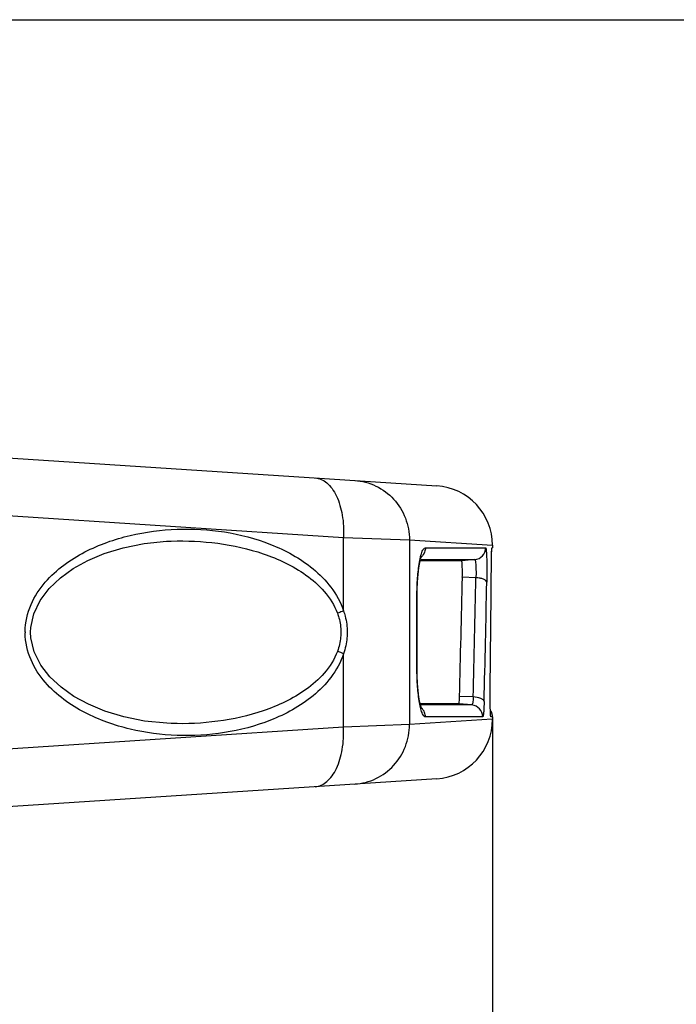
# Model space of a CAD drawing. Units: millimetres. Extents: x -1206 to 1404, y -742 to 1035.
# Drawn here: x -508 to -453, y 34 to 117 of the extents above; entities that cross this region are included whole.
import ezdxf

# ---------------------------------------------------------------- set-up
doc = ezdxf.new("R2010")
doc.units = ezdxf.units.MM
doc.header["$LTSCALE"] = 30.734
doc.header["$PDMODE"] = 3
doc.header["$PDSIZE"] = 0.3125
doc.layers.get('0').update_dxf_attribs({"linetype": 'CONTINUOUS'})
doc.layers.get('Defpoints').update_dxf_attribs({"linetype": 'CONTINUOUS'})
doc.layers.add('细实线', color=3, linetype='CONTINUOUS')
doc.styles.add('宋体（H35）', font='txt', dxfattribs={"height": 20})
doc.dimstyles.new('(宋体标注H35）', dxfattribs={"dimtxt": 20, "dimasz": 20, "dimexe": 5, "dimexo": 0, "dimgap": 10, "dimtad": 1, "dimtoh": 1, "dimdec": 0, "dimdsep": 46, "dimtxsty": '宋体（H35）', "dimcen": 5.09, "dimclrd": 3, "dimclre": 3, "dimclrt": 3, "dimadec": 0, "dimazin": 0, "dimtfac": 1, "dimtdec": 0, "dimtofl": 0, "dimtmove": 1, "dimatfit": 3, "dimfxl": 1, "dimtfillclr": 1, "dimtolj": 1, "dimtzin": 0, "dimarcsym": 0})

# ---------------------------------------------------------------- blocks, each defined once
blk = doc.blocks.new('*D9')
at = {"color": 3, "lineweight": -2, "transparency": 16777216}
for p, q in [((-880.48, 58.061), (-880.48, -98.091)), ((-468.48, 58.061), (-468.48, -98.091)), ((-860.48, -93.091), (-488.48, -93.091))]:
    blk.add_line(p, q, dxfattribs=at)
at = {"color": 3, "transparency": 16777216}
for points in [[(-860.48, -89.758), (-860.48, -96.424), (-880.48, -93.091)], [(-488.48, -96.424), (-488.48, -89.758), (-468.48, -93.091)]]:
    blk.add_solid(points, dxfattribs=at)
at = {"layer": 'Defpoints', "color": 0, "transparency": 16777216}
for p in [(-880.48, 58.061), (-468.48, 58.061), (-468.48, -93.091)]:
    blk.add_point(p, dxfattribs=at)
at = {"color": 3, "transparency": 16777216, "insert": (-674.48, -73.091), "char_height": 20, "attachment_point": 5, "style": '宋体（H35）'}
blk.add_mtext('\\A1;412mm', dxfattribs=at)
blk = doc.blocks.new('*D13')
at = {"color": 3, "lineweight": -2, "transparency": 16777216}
for p, q in [((-631.98, 116.725), (-365.846, 116.725)), ((-370.846, 14.853), (-370.846, 96.725)), ((-573.55, -5.147), (-365.846, -5.147))]:
    blk.add_line(p, q, dxfattribs=at)
at = {"color": 3, "transparency": 16777216}
for points in [[(-367.512, 96.725), (-374.179, 96.725), (-370.846, 116.725)], [(-374.179, 14.853), (-367.512, 14.853), (-370.846, -5.147)]]:
    blk.add_solid(points, dxfattribs=at)
at = {"layer": 'Defpoints', "color": 0, "transparency": 16777216}
for p in [(-631.98, 116.725), (-370.846, 116.725), (-573.55, -5.147)]:
    blk.add_point(p, dxfattribs=at)
at = {"color": 3, "transparency": 16777216, "insert": (-390.846, 55.789), "char_height": 20, "attachment_point": 5, "rotation": 90, "style": '宋体（H35）'}
blk.add_mtext('\\A1;122mm', dxfattribs=at)

msp = doc.modelspace()

# ---------------------------------------------------------------- linework, layer by layer
at = {"layer": '细实线', "color": 0}
for p, q in [((-517.885, 80.564), (-473.154, 77.636)), ((-517.71, 75.719), (-480.968, 73.314)), ((-495.41, 73.002), (-495.409, 73.002)), ((-480.968, 67.149), (-480.968, 73.314)), ((-480.968, 73.314), (-475.443, 73.097)), ((-475.443, 73.097), (-475.443, 57.61)), ((-475.443, 73.097), (-468.482, 72.646)), ((-474.1, 72.446), (-469.056, 72.445)), ((-468.55, 72.089), (-468.535, 72.119)), ((-468.531, 72.445), (-468.48, 72.445)), ((-468.482, 72.646), (-468.48, 72.646)), ((-468.48, 72.646), (-468.48, 72.445)), ((-474.373, 71.353), (-474.481, 71.353)), ((-474.472, 71.45), (-474.374, 71.45)), ((-474.374, 71.45), (-469.968, 71.449)), ((-471.056, 71.353), (-474.373, 71.353)), ((-469.968, 71.449), (-471.056, 71.353)), ((-468.58, 69.55), (-468.566, 71.154)), ((-468.566, 71.154), (-468.566, 71.145)), ((-469.869, 69.933), (-471.008, 69.971)), ((-474.813, 68.353), (-474.798, 68.353)), ((-474.813, 62.353), (-474.813, 68.353)), ((-474.798, 62.353), (-474.798, 68.353)), ((-507.2, 65.353), (-507.182, 65.764)), ((-507.175, 64.88), (-507.2, 65.353)), ((-480.968, 57.393), (-480.968, 63.558)), ((-474.813, 62.353), (-474.798, 62.353)), ((-468.673, 61.154), (-468.672, 61.141)), ((-474.497, 59.161), (-474.57, 59.474)), ((-470.092, 59.932), (-471.242, 59.971)), ((-474.389, 59.353), (-474.498, 59.353)), ((-474.379, 59.257), (-474.478, 59.257)), ((-474.026, 59.353), (-474.389, 59.353)), ((-470.21, 59.258), (-474.379, 59.257)), ((-471.3, 59.353), (-474.026, 59.353)), ((-470.21, 59.258), (-471.3, 59.353)), ((-468.503, 58.059), (-475.443, 57.61)), ((-469.3, 58.262), (-474.1, 58.261)), ((-468.48, 58.262), (-468.618, 58.262)), ((-468.48, 58.061), (-468.503, 58.059)), ((-468.48, 58.262), (-468.488, 58.381)), ((-468.48, 58.262), (-468.48, 58.061)), ((-480.968, 57.393), (-517.71, 54.988)), ((-495.408, 57.705), (-495.409, 57.705)), ((-475.443, 57.61), (-480.968, 57.393)), ((-473.154, 53.071), (-517.948, 50.138))]:
    msp.add_line(p, q, dxfattribs=at)
for points in [[(-507.182, 65.764), (-506.932, 66.91), (-506.399, 68.02), (-505.636, 69.03), (-504.702, 69.915), (-503.623, 70.69), (-502.402, 71.365), (-501.024, 71.947), (-499.441, 72.434), (-497.689, 72.789), (-495.816, 72.983), (-495.41, 73.002)], [(-468.566, 71.145), (-468.564, 71.341), (-468.561, 71.549), (-468.558, 71.734), (-468.555, 71.895), (-468.552, 72.03)], [(-468.552, 72.03), (-468.549, 72.142), (-468.546, 72.226), (-468.543, 72.286), (-468.542, 72.308)], [(-474.798, 68.353), (-474.791, 68.905), (-474.761, 69.596), (-474.712, 70.223), (-474.649, 70.762), (-474.577, 71.199), (-474.503, 71.524), (-474.441, 71.722), (-474.428, 71.754)], [(-495.408, 57.705), (-495.781, 57.721), (-497.644, 57.911), (-499.39, 58.26), (-500.97, 58.741), (-502.346, 59.315), (-503.566, 59.981), (-504.644, 60.744), (-505.58, 61.616), (-506.35, 62.609), (-506.903, 63.715), (-507.175, 64.88)], [(-474.57, 59.474), (-474.643, 59.902), (-474.707, 60.433), (-474.758, 61.052), (-474.789, 61.737), (-474.798, 62.353)], [(-468.652, 58.699), (-468.657, 58.846), (-468.662, 59.021), (-468.667, 59.226), (-468.671, 59.457), (-468.674, 59.713), (-468.676, 59.989), (-468.677, 60.282), (-468.677, 60.583), (-468.675, 60.887), (-468.672, 61.141)], [(-474.426, 58.943), (-474.419, 58.931), (-474.437, 58.975), (-474.497, 59.161)], [(-468.488, 58.381), (-468.576, 58.688), (-468.656, 58.808)], [(-468.642, 58.495), (-468.646, 58.581), (-468.652, 58.699)]]:
    msp.add_lwpolyline(points, dxfattribs=at)
for centre, radius, start, end in [((-473.48, 72.646), 5, 0, 86.25384), ((-470.056, 72.444), 0.999, 275.05514, 0.04145), ((-2804.239, 119.538), 2333.758, 358.537425, 358.783001), ((-2811.186, 117.087), 2341.792, 358.60148, 358.846215), ((-2804.337, 116.706), 2335.855, 358.597967, 358.843317), ((-2810.521, 91.161), 2342.041, 359.265888, 359.471298), ((-502.233, 65.354), 5.427, 179.48258, 180.01014), ((-502.223, 65.353), 5.436, 179.99749, 180.53223), ((-470.299, 58.263), 0.999, 359.94906, 84.92498), ((-473.48, 58.061), 5, 273.74616, 0)]:
    msp.add_arc(centre, radius, start, end, dxfattribs=at)
for points, knots in [([(-483.345, 78.303), (-483.171, 78.292), (-482.811, 78.2), (-482.324, 77.878), (-481.895, 77.393), (-481.391, 76.512), (-481.001, 75.125), (-480.939, 73.937), (-480.968, 73.314)], [0, 0, 0, 0, 0.087299, 0.181782, 0.28817, 0.408505, 0.68732, 1, 1, 1, 1]), ([(-480.03, 78.086), (-479.418, 78.046), (-478.193, 77.725), (-476.675, 76.593), (-475.672, 74.976), (-475.441, 73.72), (-475.443, 73.097)], [0, 0, 0, 0, 0.24809, 0.497228, 0.747968, 1, 1, 1, 1]), ([(-507.659, 65.403), (-507.652, 66.178), (-507.304, 67.704), (-506.059, 69.587), (-504.459, 71.035), (-502.111, 72.478), (-498.907, 73.607), (-494.925, 74.125), (-490.927, 73.894), (-487.668, 73.046), (-485.209, 71.891), (-483.465, 70.718), (-481.929, 69.174), (-481.203, 67.862), (-480.968, 67.149)], [0, 0, 0, 0, 0.069837, 0.136717, 0.200813, 0.263073, 0.384359, 0.503923, 0.623252, 0.743666, 0.805011, 0.867642, 0.932326, 1, 1, 1, 1]), ([(-495.409, 73.002), (-494.109, 73.048), (-491.492, 72.927), (-488.28, 72.213), (-485.829, 71.219), (-484.075, 70.2), (-482.498, 68.834), (-481.722, 67.622), (-481.474, 66.953)], [0, 0, 0, 0, 0.243503, 0.48816, 0.611972, 0.737571, 0.866263, 1, 1, 1, 1]), ([(-474.525, 71.618), (-474.51, 71.683), (-474.455, 71.898), (-474.387, 72.112), (-474.315, 72.248)], [0, 0, 0, 0, 0.303026, 1, 1, 1, 1]), ([(-474.315, 72.248), (-474.299, 72.278), (-474.251, 72.36), (-474.166, 72.446), (-474.1, 72.446)], [0, 0, 0, 0, 0.33997, 1, 1, 1, 1]), ([(-469.056, 72.445), (-469.049, 72.445), (-469.037, 72.418), (-469.027, 72.375), (-469.014, 72.295), (-468.998, 72.138), (-468.98, 71.874), (-468.965, 71.494), (-468.954, 71.046), (-468.947, 70.391), (-468.95, 69.889), (-468.957, 69.553)], [0, 0, 0, 0, 0.007144, 0.023884, 0.050822, 0.087713, 0.189316, 0.322952, 0.480734, 0.653155, 1, 1, 1, 1]), ([(-468.566, 71.154), (-468.565, 71.233), (-468.562, 71.511), (-468.558, 71.79), (-468.553, 71.99)], [0, 0, 0, 0, 0.28389, 1, 1, 1, 1]), ([(-468.553, 71.99), (-468.552, 72.055), (-468.549, 72.167), (-468.544, 72.298), (-468.539, 72.373), (-468.538, 72.412), (-468.533, 72.43), (-468.533, 72.445), (-468.531, 72.445)], [0, 0, 0, 0, 0.42747, 0.74165, 0.85342, 0.933938, 0.982735, 1, 1, 1, 1]), ([(-474.813, 68.353), (-474.813, 68.875), (-474.781, 69.839), (-474.678, 70.8), (-474.602, 71.237)], [0, 0, 0, 0, 0.540343, 1, 1, 1, 1]), ([(-474.602, 71.237), (-474.596, 71.271), (-474.573, 71.398), (-474.547, 71.525), (-474.525, 71.618)], [0, 0, 0, 0, 0.264273, 1, 1, 1, 1]), ([(-471.008, 69.971), (-471.005, 70.13), (-471.003, 70.37), (-471.007, 70.682), (-471.011, 70.898), (-471.02, 71.077), (-471.027, 71.225), (-471.042, 71.294), (-471.045, 71.353), (-471.056, 71.353)], [0, 0, 0, 0, 0.345634, 0.517956, 0.676076, 0.810285, 0.912404, 0.976251, 1, 1, 1, 1]), ([(-469.968, 71.449), (-469.954, 71.449), (-469.929, 71.392), (-469.913, 71.307), (-469.891, 71.15), (-469.87, 70.866), (-469.858, 70.452), (-469.862, 70.109), (-469.869, 69.933)], [0, 0, 0, 0, 0.027111, 0.091532, 0.192902, 0.326016, 0.654736, 1, 1, 1, 1]), ([(-468.957, 69.553), (-468.963, 69.605), (-469.048, 69.718), (-469.254, 69.822), (-469.537, 69.902), (-469.753, 69.927), (-469.869, 69.933)], [0, 0, 0, 0, 0.151187, 0.37293, 0.664469, 1, 1, 1, 1]), ([(-480.968, 67.149), (-481.006, 67.131), (-481.172, 67.058), (-481.342, 66.995), (-481.474, 66.953)], [0, 0, 0, 0, 0.23423, 1, 1, 1, 1]), ([(-481.474, 66.953), (-481.427, 66.826), (-481.262, 66.309), (-481.19, 65.762), (-481.19, 65.353)], [0, 0, 0, 0, 0.24816, 1, 1, 1, 1]), ([(-480.968, 67.149), (-480.917, 67.007), (-480.737, 66.425), (-480.66, 65.812), (-480.66, 65.353)], [0, 0, 0, 0, 0.247765, 1, 1, 1, 1]), ([(-480.968, 63.558), (-481.203, 62.845), (-481.929, 61.533), (-483.465, 59.989), (-485.209, 58.816), (-487.668, 57.661), (-490.927, 56.813), (-494.925, 56.582), (-498.907, 57.1), (-502.111, 58.229), (-504.459, 59.671), (-506.059, 61.12), (-507.304, 63.002), (-507.652, 64.529), (-507.659, 65.303)], [0, 0, 0, 0, 0.067676, 0.132361, 0.194993, 0.256338, 0.376752, 0.49608, 0.615644, 0.73693, 0.799189, 0.863282, 0.93016, 1, 1, 1, 1]), ([(-481.19, 65.353), (-481.19, 65.217), (-481.214, 64.674), (-481.333, 64.135), (-481.474, 63.754)], [0, 0, 0, 0, 0.251973, 1, 1, 1, 1]), ([(-480.66, 65.353), (-480.66, 65.2), (-480.685, 64.591), (-480.814, 63.986), (-480.968, 63.558)], [0, 0, 0, 0, 0.252222, 1, 1, 1, 1]), ([(-481.474, 63.754), (-481.722, 63.085), (-482.498, 61.873), (-484.075, 60.507), (-485.829, 59.488), (-488.28, 58.494), (-491.492, 57.78), (-494.109, 57.659), (-495.408, 57.705)], [0, 0, 0, 0, 0.133742, 0.262435, 0.388033, 0.511845, 0.756499, 1, 1, 1, 1]), ([(-480.968, 63.558), (-481.006, 63.576), (-481.172, 63.649), (-481.342, 63.711), (-481.474, 63.754)], [0, 0, 0, 0, 0.234235, 1, 1, 1, 1]), ([(-474.597, 59.441), (-474.675, 59.881), (-474.78, 60.852), (-474.813, 61.826), (-474.813, 62.353)], [0, 0, 0, 0, 0.458573, 1, 1, 1, 1]), ([(-468.654, 58.729), (-468.66, 58.894), (-468.68, 59.703), (-468.68, 60.511), (-468.673, 61.154)], [0, 0, 0, 0, 0.205241, 1, 1, 1, 1]), ([(-471.3, 59.353), (-471.295, 59.353), (-471.287, 59.372), (-471.28, 59.402), (-471.271, 59.457), (-471.26, 59.563), (-471.249, 59.738), (-471.244, 59.887), (-471.242, 59.971)], [0, 0, 0, 0, 0.023456, 0.077069, 0.162872, 0.280611, 0.597273, 1, 1, 1, 1]), ([(-470.092, 59.932), (-470.096, 59.84), (-470.106, 59.678), (-470.133, 59.459), (-470.156, 59.339), (-470.191, 59.257), (-470.21, 59.258)], [0, 0, 0, 0, 0.399166, 0.712093, 0.914381, 1, 1, 1, 1]), ([(-469.181, 59.553), (-469.188, 59.605), (-469.274, 59.717), (-469.581, 59.873), (-469.877, 59.921), (-470.092, 59.932)], [0, 0, 0, 0, 0.15232, 0.375154, 1, 1, 1, 1]), ([(-469.181, 59.553), (-469.185, 59.377), (-469.195, 59.064), (-469.218, 58.699), (-469.24, 58.477), (-469.258, 58.363), (-469.272, 58.301), (-469.29, 58.262), (-469.3, 58.262)], [0, 0, 0, 0, 0.404368, 0.721002, 0.837799, 0.923618, 0.977176, 1, 1, 1, 1]), ([(-474.515, 59.047), (-474.522, 59.077), (-474.553, 59.208), (-474.579, 59.34), (-474.597, 59.441)], [0, 0, 0, 0, 0.234359, 1, 1, 1, 1]), ([(-474.339, 58.507), (-474.355, 58.542), (-474.429, 58.717), (-474.48, 58.9), (-474.515, 59.047)], [0, 0, 0, 0, 0.206037, 1, 1, 1, 1]), ([(-468.618, 58.262), (-468.62, 58.262), (-468.624, 58.276), (-468.628, 58.296), (-468.632, 58.335), (-468.639, 58.413), (-468.647, 58.547), (-468.652, 58.662), (-468.654, 58.729)], [0, 0, 0, 0, 0.018918, 0.068192, 0.148841, 0.260538, 0.574007, 1, 1, 1, 1]), ([(-474.1, 58.261), (-474.121, 58.261), (-474.182, 58.279), (-474.267, 58.368), (-474.314, 58.455), (-474.339, 58.507)], [0, 0, 0, 0, 0.174388, 0.513977, 1, 1, 1, 1]), ([(-483.345, 52.404), (-483.171, 52.415), (-482.811, 52.507), (-482.324, 52.829), (-481.895, 53.314), (-481.391, 54.195), (-481.001, 55.582), (-480.939, 56.77), (-480.968, 57.393)], [0, 0, 0, 0, 0.087299, 0.181782, 0.28817, 0.408505, 0.68732, 1, 1, 1, 1]), ([(-480.03, 52.621), (-479.418, 52.661), (-478.193, 52.982), (-476.675, 54.114), (-475.672, 55.73), (-475.442, 56.987), (-475.443, 57.61)], [0, 0, 0, 0, 0.24809, 0.497228, 0.747968, 1, 1, 1, 1])]:
    msp.add_open_spline(points, degree=3, knots=knots, dxfattribs=at)
for points in [[(-474.167, 72.084), (-474.224, 71.936), (-474.319, 71.798), (-474.438, 71.693)], [(-474.1, 72.446), (-474.1, 72.323), (-474.123, 72.199), (-474.167, 72.084)], [(-474.167, 58.623), (-474.224, 58.771), (-474.319, 58.908), (-474.437, 59.013)], [(-474.1, 58.261), (-474.1, 58.384), (-474.123, 58.508), (-474.167, 58.623)]]:
    msp.add_open_spline(points, degree=3, dxfattribs=at)

# ---------------------------------------------------------------- dimensions: what is measured, and where the dimension line sits
dim = msp.add_linear_dim(base=(-370.846, 116.725), p1=(-573.55, -5.147), p2=(-631.98, 116.725), angle=90, dimstyle='(宋体标注H35）', override={"dimpost": 'mm'})
dim.commit()
dim.dimension.update_dxf_attribs({"geometry": '*D13', "text_midpoint": (-390.846, 55.789)})
dim = msp.add_linear_dim(base=(-468.48, -93.091), p1=(-880.48, 58.061), p2=(-468.48, 58.061), dimstyle='(宋体标注H35）', override={"dimpost": 'mm'})
dim.commit()
dim.dimension.update_dxf_attribs({"geometry": '*D9', "text_midpoint": (-674.48, -73.091)})

doc.saveas('drawing.dxf')
